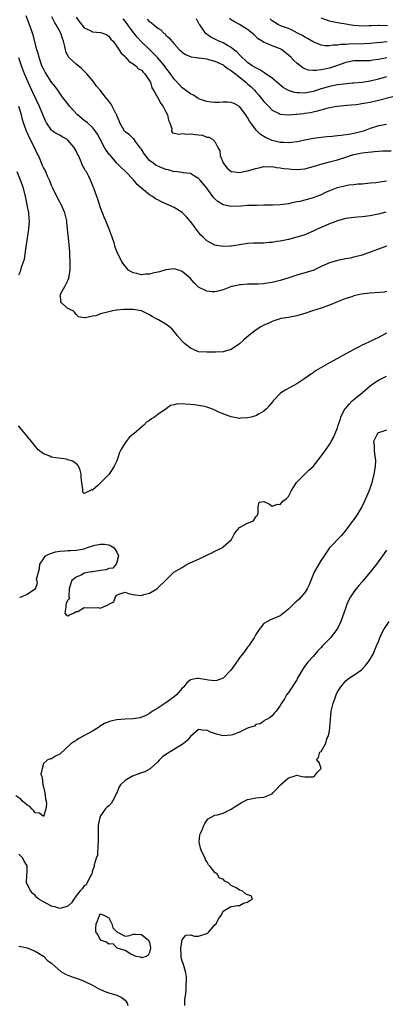
# Model space of a CAD drawing. Units: inches. Extents: x 2637000 to 2640000, y 1473051 to 1476000.
# Drawn here: x 2637439 to 2637529, y 1473801 to 1474042 of the extents above; entities that cross this region are included whole.
import ezdxf

# ---------------------------------------------------------------- set-up
doc = ezdxf.new("R2010")
doc.units = ezdxf.units.IN
doc.header["$MEASUREMENT"] = 0
doc.layers.add('LD26371473_2ft', color=202, linetype='Continuous')

msp = doc.modelspace()

# ---------------------------------------------------------------- linework, layer by layer
at = {"layer": 'LD26371473_2ft'}
for points, elevation in [([(2637528.86, 1473995.14), (2637527, 1473994.65), (2637526.55, 1473994.55), (2637525, 1473994.26), (2637523, 1473994.02), (2637521.93, 1473993.93), (2637521, 1473993.88), (2637519.69, 1473993.69), (2637519, 1473993.6), (2637517, 1473993.05), (2637515, 1473992.29), (2637514.12, 1473991.88), (2637513, 1473991.44), (2637512.01, 1473991), (2637511, 1473990.52), (2637509, 1473989.65), (2637507, 1473989.01), (2637505, 1473988.5), (2637503.75, 1473988.25), (2637503, 1473988.07), (2637502.04, 1473987.96), (2637501, 1473987.74), (2637500.27, 1473987.73), (2637499, 1473987.56), (2637498.41, 1473987.59), (2637497, 1473987.53), (2637496.47, 1473987.53), (2637495, 1473987.48), (2637494.59, 1473987.41), (2637493, 1473987.19), (2637492.07, 1473987), (2637491, 1473986.81), (2637490.82, 1473986.82), (2637489, 1473986.72), (2637487, 1473987.1), (2637485, 1473988.17), (2637484.1, 1473989), (2637483.54, 1473989.54), (2637482.63, 1473990.63), (2637482.39, 1473991), (2637481.82, 1473991.82), (2637481, 1473992.87), (2637480.05, 1473994.05), (2637479, 1473995.06), (2637477, 1473996.34), (2637475, 1473997.22), (2637473.74, 1473997.74), (2637473, 1473998.18), (2637472.44, 1473998.44), (2637471.68, 1473999), (2637471, 1473999.43), (2637469.02, 1474001.02), (2637467.92, 1474001.92), (2637467.12, 1474003), (2637465, 1474005.2), (2637464.06, 1474006.06), (2637463, 1474007.19), (2637461.42, 1474009), (2637461.21, 1474009.21), (2637460.36, 1474010.36), (2637459.99, 1474011), (2637458.86, 1474013), (2637458.23, 1474014.23), (2637457.43, 1474015.43), (2637457, 1474015.88), (2637455.79, 1474017), (2637455, 1474017.61), (2637453.35, 1474019), (2637451.44, 1474021), (2637450.4, 1474022.4), (2637449.92, 1474023), (2637449.54, 1474023.54), (2637449, 1474024.25), (2637448.5, 1474025), (2637447.88, 1474025.88), (2637447, 1474026.94), (2637445.42, 1474029.42), (2637445, 1474030.21), (2637444.65, 1474031), (2637443.96, 1474033), (2637443.78, 1474033.78), (2637443.42, 1474035), (2637442.51, 1474038.51), (2637442.32, 1474039), (2637441.99, 1474039.99), (2637440.75, 1474043.25)], 9532), ([(2637529, 1474002.75), (2637526.37, 1474002.37), (2637525, 1474002.22), (2637523, 1474002.04), (2637521.98, 1474001.98), (2637521, 1474001.88), (2637519.74, 1474001.74), (2637519, 1474001.61), (2637517, 1474001.13), (2637516.64, 1474001), (2637515, 1474000.35), (2637514.06, 1473999.94), (2637513, 1473999.43), (2637511.83, 1473999), (2637511, 1473998.66), (2637510.5, 1473998.5), (2637507.79, 1473997.79), (2637507, 1473997.65), (2637505.26, 1473997.26), (2637505, 1473997.22), (2637503, 1473996.96), (2637501.1, 1473996.9), (2637499, 1473996.88), (2637497.18, 1473996.82), (2637497, 1473996.83), (2637495.25, 1473996.75), (2637495, 1473996.75), (2637493.38, 1473996.62), (2637491, 1473996.53), (2637489, 1473996.97), (2637487.74, 1473997.74), (2637487, 1473998.39), (2637486.69, 1473998.69), (2637486.48, 1473999), (2637485, 1474001.01), (2637484.11, 1474002.11), (2637483.34, 1474003), (2637483, 1474003.42), (2637482.01, 1474003.99), (2637481, 1474004.6), (2637479.18, 1474004.82), (2637479, 1474004.86), (2637477.07, 1474005.08), (2637477, 1474005.07), (2637475.53, 1474005.53), (2637475, 1474005.59), (2637474.01, 1474006.01), (2637473, 1474006.4), (2637472.61, 1474006.62), (2637472.09, 1474007), (2637471, 1474007.84), (2637469.96, 1474009), (2637469.58, 1474009.58), (2637469, 1474010.55), (2637468.81, 1474010.81), (2637467.53, 1474012.47), (2637467.1, 1474013.1), (2637467, 1474013.17), (2637466.07, 1474014.07), (2637465, 1474014.83), (2637464.86, 1474015), (2637463.75, 1474017), (2637463.55, 1474017.55), (2637463, 1474018.82), (2637462.95, 1474018.95), (2637462.82, 1474019.18), (2637461.58, 1474021.58), (2637460.72, 1474022.72), (2637460.45, 1474023), (2637458.9, 1474025), (2637458.03, 1474026.03), (2637457.31, 1474027), (2637457, 1474027.35), (2637455.63, 1474029), (2637455.32, 1474029.32), (2637454.31, 1474030.31), (2637453, 1474031.4), (2637451.25, 1474033), (2637451.13, 1474033.13), (2637450.5, 1474034.5), (2637450.38, 1474035), (2637450.27, 1474035.73), (2637449.96, 1474037), (2637449.69, 1474037.69), (2637449.24, 1474039), (2637448.12, 1474041), (2637447.69, 1474041.69), (2637447.08, 1474043)], 9530), ([(2637453, 1474042.86), (2637453.79, 1474041.79), (2637454.41, 1474041), (2637455, 1474040.29), (2637456.31, 1474039.69), (2637457, 1474039.33), (2637459, 1474039.15), (2637459.52, 1474039), (2637460.54, 1474038.54), (2637461, 1474038.26), (2637461.53, 1474037.53), (2637462.04, 1474037), (2637463, 1474035.72), (2637463.47, 1474035), (2637464.04, 1474034.04), (2637465, 1474033.23), (2637465.09, 1474033.09), (2637465.21, 1474033), (2637466.02, 1474032.02), (2637467, 1474031.48), (2637467.63, 1474031), (2637468.28, 1474030.28), (2637469, 1474029.89), (2637469.39, 1474029.39), (2637469.82, 1474029), (2637471, 1474027.34), (2637471.18, 1474027), (2637471.58, 1474025.58), (2637471.96, 1474025), (2637473, 1474023.13), (2637473.73, 1474021.73), (2637474.3, 1474021), (2637475, 1474019.68), (2637475.41, 1474019), (2637475.65, 1474017.65), (2637475.94, 1474017), (2637476.43, 1474015.57), (2637476.36, 1474015), (2637476.57, 1474014.57), (2637477, 1474014.53), (2637478.22, 1474014.22), (2637479, 1474014.43), (2637480.27, 1474014.27), (2637481, 1474014.35), (2637482.19, 1474014.19), (2637483, 1474014.05), (2637483.97, 1474013.97), (2637485, 1474013.52), (2637485.53, 1474013.53), (2637486.39, 1474013), (2637487, 1474012.42), (2637487.71, 1474011), (2637488.17, 1474010.18), (2637488.3, 1474009), (2637489, 1474007.26), (2637489.13, 1474007), (2637489.96, 1474005.96), (2637491, 1474005.13), (2637491.09, 1474005.09), (2637493, 1474004.88), (2637495, 1474005.26), (2637497, 1474005.84), (2637498.08, 1474006.08), (2637499, 1474006.3), (2637500.26, 1474006.26), (2637501, 1474006.32), (2637502.1, 1474006.1), (2637503, 1474006.03), (2637503.88, 1474005.88), (2637505, 1474005.73), (2637505.7, 1474005.7), (2637507, 1474005.6), (2637509, 1474005.8), (2637511, 1474006.3), (2637513.24, 1474007), (2637515, 1474007.47), (2637517, 1474007.98), (2637519.3, 1474008.7), (2637520.14, 1474009), (2637521, 1474009.24), (2637523, 1474009.67), (2637523.8, 1474009.8), (2637526.04, 1474010.04), (2637527, 1474010.07), (2637528.13, 1474010.13), (2637530.15, 1474010.15)], 9528), ([(2637529.24, 1474040.76), (2637527.16, 1474040.84), (2637527, 1474040.83), (2637525.2, 1474040.8), (2637524.76, 1474040.76), (2637523, 1474040.72), (2637521, 1474040.84), (2637519.89, 1474041), (2637519.15, 1474041.15), (2637519, 1474041.16), (2637517.45, 1474041.45), (2637517, 1474041.5), (2637515.77, 1474041.77), (2637515, 1474041.92), (2637513, 1474042.66)], 9516), ([(2637529, 1474016.59), (2637527.61, 1474016.39), (2637527, 1474016.29), (2637525, 1474015.64), (2637523.38, 1474015), (2637523, 1474014.88), (2637521, 1474014.39), (2637520.25, 1474014.25), (2637517.9, 1474013.9), (2637517, 1474013.83), (2637515.68, 1474013.68), (2637514.4, 1474013.6), (2637513, 1474013.45), (2637511, 1474013.16), (2637509, 1474012.75), (2637507.57, 1474012.43), (2637507, 1474012.35), (2637505.81, 1474012.19), (2637505, 1474012.14), (2637503.82, 1474012.18), (2637503, 1474012.24), (2637501, 1474012.71), (2637500.3, 1474013), (2637499.41, 1474013.41), (2637499, 1474013.66), (2637498.13, 1474014.13), (2637497.14, 1474015.14), (2637495.77, 1474017), (2637495.46, 1474017.46), (2637495, 1474018.32), (2637494.56, 1474019), (2637493, 1474021.05), (2637491.72, 1474021.72), (2637491, 1474022.01), (2637490.08, 1474022.08), (2637489, 1474022.08), (2637488.03, 1474022.03), (2637487, 1474022), (2637486.09, 1474022.09), (2637485, 1474022.22), (2637484.44, 1474022.44), (2637483, 1474022.93), (2637482.88, 1474023), (2637481.78, 1474023.78), (2637481, 1474024.1), (2637479.76, 1474025), (2637479.36, 1474025.36), (2637479, 1474025.58), (2637478.3, 1474026.3), (2637477, 1474027.71), (2637476.11, 1474029), (2637475, 1474030.45), (2637474.62, 1474031), (2637473.9, 1474031.9), (2637472.92, 1474033), (2637471.99, 1474033.99), (2637470.96, 1474034.96), (2637469, 1474036.88), (2637467.97, 1474037.97), (2637466.2, 1474040.2), (2637465.67, 1474041), (2637465, 1474041.91), (2637464.5, 1474042.5)], 9526), ([(2637470.41, 1474042.41), (2637471, 1474041.74), (2637471.47, 1474041.47), (2637472, 1474041), (2637473, 1474040.21), (2637473.78, 1474039.78), (2637474.45, 1474039), (2637474.77, 1474038.77), (2637475, 1474038.49), (2637475.81, 1474037.81), (2637476.4, 1474037), (2637477, 1474036.34), (2637478.27, 1474035), (2637478.66, 1474034.66), (2637479, 1474034.32), (2637479.78, 1474033.78), (2637481.15, 1474033.15), (2637482.37, 1474033), (2637482.92, 1474032.92), (2637483.08, 1474032.92), (2637485, 1474032.66), (2637485.44, 1474032.56), (2637487, 1474032.1), (2637489, 1474031.19), (2637489.12, 1474031.12), (2637489.29, 1474031), (2637490.25, 1474030.25), (2637491, 1474029.8), (2637491.43, 1474029.43), (2637492, 1474029), (2637494.53, 1474027), (2637494.76, 1474026.76), (2637495, 1474026.59), (2637495.83, 1474025.83), (2637496.66, 1474025), (2637497, 1474024.6), (2637497.77, 1474023.77), (2637498.42, 1474023), (2637498.66, 1474022.66), (2637499, 1474022.22), (2637499.59, 1474021.59), (2637500.19, 1474021), (2637501, 1474020.12), (2637502.73, 1474019.27), (2637503, 1474019.12), (2637505, 1474018.96), (2637506.89, 1474019.11), (2637507, 1474019.11), (2637508.67, 1474019.33), (2637509, 1474019.35), (2637510.41, 1474019.59), (2637511, 1474019.72), (2637512.07, 1474019.93), (2637513, 1474020.23), (2637514.69, 1474020.69), (2637515.22, 1474020.78), (2637516.32, 1474021), (2637517, 1474021.11), (2637519.31, 1474021.31), (2637521.54, 1474021.54), (2637523.9, 1474021.9), (2637525, 1474022.11), (2637527, 1474022.54), (2637530.57, 1474023.43)], 9524), ([(2637529, 1474028.26), (2637527, 1474027.71), (2637525, 1474027.25), (2637523, 1474026.91), (2637521, 1474026.71), (2637520.7, 1474026.7), (2637518.51, 1474026.51), (2637517, 1474026.3), (2637516.16, 1474026.16), (2637515, 1474025.92), (2637513, 1474025.38), (2637511, 1474024.72), (2637509, 1474024.3), (2637507.64, 1474024.36), (2637507, 1474024.34), (2637506.43, 1474024.43), (2637505, 1474024.93), (2637504.86, 1474025), (2637503.7, 1474025.7), (2637502.12, 1474027), (2637501, 1474027.95), (2637499.22, 1474029.22), (2637499, 1474029.32), (2637498.01, 1474030.01), (2637497, 1474030.45), (2637496.69, 1474030.69), (2637496.13, 1474031), (2637495, 1474031.78), (2637494.39, 1474032.39), (2637493.64, 1474033), (2637493.35, 1474033.35), (2637493, 1474033.68), (2637492.37, 1474034.37), (2637491.51, 1474035), (2637491, 1474035.43), (2637490.04, 1474035.96), (2637489, 1474036.59), (2637488.03, 1474037), (2637487.32, 1474037.32), (2637486.01, 1474038.01), (2637484.85, 1474038.85), (2637484.7, 1474039), (2637484.01, 1474039.99), (2637483.26, 1474041), (2637483.16, 1474041.16), (2637482.51, 1474042.51)], 9522), ([(2637529.1, 1474032.9), (2637527.41, 1474032.59), (2637527, 1474032.5), (2637525.65, 1474032.35), (2637525, 1474032.24), (2637524.2, 1474032.2), (2637523, 1474032.22), (2637521.81, 1474032.2), (2637521, 1474032.16), (2637519, 1474031.76), (2637516.74, 1474031), (2637515, 1474030.44), (2637513.81, 1474030.19), (2637513, 1474029.98), (2637511.81, 1474029.81), (2637511, 1474029.81), (2637509.89, 1474029.89), (2637509, 1474030.22), (2637508.47, 1474030.47), (2637507, 1474031.67), (2637506.32, 1474032.32), (2637505.67, 1474033), (2637505, 1474033.62), (2637503.26, 1474035), (2637503, 1474035.16), (2637501, 1474035.88), (2637499.51, 1474036.49), (2637499, 1474036.66), (2637498.53, 1474037), (2637497.58, 1474037.58), (2637497, 1474038.16), (2637496.56, 1474038.56), (2637496.13, 1474039), (2637495, 1474039.9), (2637493, 1474041.12), (2637491.75, 1474041.75), (2637491, 1474042.26), (2637490.54, 1474042.53)], 9520), ([(2637529.14, 1474036.86), (2637525, 1474036.45), (2637523.63, 1474036.37), (2637519.69, 1474036.31), (2637519, 1474036.23), (2637517.8, 1474036.2), (2637517, 1474036.04), (2637515.95, 1474036.05), (2637515, 1474035.88), (2637513.87, 1474035.87), (2637513, 1474036.04), (2637511.2, 1474036.8), (2637511, 1474036.87), (2637509.65, 1474037.65), (2637509, 1474038), (2637508.39, 1474038.39), (2637507.17, 1474039), (2637505.77, 1474039.77), (2637505, 1474040.09), (2637503.29, 1474040.71), (2637502.57, 1474041), (2637501, 1474042), (2637500.49, 1474042.49)], 9518), ([(2637529, 1473986.81), (2637527, 1473986.12), (2637525, 1473985.37), (2637523, 1473984.65), (2637521, 1473984.13), (2637520.07, 1473983.93), (2637519, 1473983.76), (2637517, 1473983.35), (2637515, 1473982.73), (2637513, 1473981.84), (2637511, 1473980.92), (2637509, 1473980.27), (2637507, 1473979.73), (2637504.81, 1473979), (2637503, 1473978.44), (2637501, 1473977.96), (2637499.75, 1473977.75), (2637499, 1473977.65), (2637497.54, 1473977.54), (2637495.5, 1473977.5), (2637495, 1473977.53), (2637493.39, 1473977.39), (2637493, 1473977.38), (2637491.28, 1473977), (2637491.06, 1473976.94), (2637489, 1473976.13), (2637488.08, 1473975.92), (2637487, 1473975.63), (2637486.31, 1473975.69), (2637485, 1473975.86), (2637483, 1473976.81), (2637482.89, 1473976.89), (2637481.87, 1473977.87), (2637480.89, 1473979), (2637479, 1473980.65), (2637478.04, 1473981), (2637477, 1473981.32), (2637475, 1473981.04), (2637473.43, 1473980.57), (2637473, 1473980.47), (2637471.77, 1473980.23), (2637471, 1473980.01), (2637469.99, 1473980.01), (2637469, 1473979.85), (2637467.84, 1473980.16), (2637467, 1473980.3), (2637465.83, 1473981), (2637465.44, 1473981.44), (2637465, 1473981.91), (2637464.19, 1473983), (2637463.46, 1473984.54), (2637463.15, 1473985.15), (2637463, 1473985.51), (2637462.59, 1473986.59), (2637462.51, 1473987), (2637462.32, 1473987.68), (2637461.86, 1473989), (2637461.1, 1473991), (2637460.25, 1473993), (2637459.9, 1473993.9), (2637459.44, 1473995), (2637459, 1473996.24), (2637458.34, 1473998.34), (2637458.08, 1473999), (2637457.35, 1474001), (2637457.23, 1474001.23), (2637457, 1474001.84), (2637456.53, 1474003), (2637456.1, 1474003.9), (2637455.52, 1474005), (2637455.31, 1474005.31), (2637455, 1474005.96), (2637454.61, 1474006.61), (2637454.09, 1474007.91), (2637453.56, 1474009), (2637453.36, 1474009.36), (2637453, 1474010.14), (2637452.54, 1474011), (2637451, 1474012.79), (2637450.71, 1474013), (2637449.62, 1474013.62), (2637449, 1474014), (2637448.3, 1474014.3), (2637447.26, 1474015), (2637447, 1474015.2), (2637445.79, 1474017), (2637445.49, 1474017.49), (2637445, 1474018.65), (2637444.79, 1474019.21), (2637444.05, 1474021), (2637442.42, 1474024.42), (2637441.24, 1474027), (2637440.38, 1474029), (2637439.65, 1474031), (2637439, 1474032.91)], 9534), ([(2637529, 1473975.71), (2637528.39, 1473975.61), (2637525, 1473975.37), (2637522.9, 1473975.1), (2637521, 1473974.66), (2637520.47, 1473974.47), (2637519, 1473974.02), (2637517, 1473973.25), (2637515, 1473972.42), (2637513, 1473971.67), (2637510.86, 1473971), (2637509, 1473970.38), (2637508.1, 1473970.1), (2637507, 1473969.8), (2637505, 1473969.39), (2637503.09, 1473969.09), (2637502.74, 1473969), (2637501.44, 1473968.56), (2637501, 1473968.43), (2637500.06, 1473967.94), (2637499, 1473967.5), (2637498.03, 1473967), (2637497, 1473966.29), (2637495.28, 1473965), (2637494.09, 1473963.91), (2637493, 1473962.96), (2637491, 1473961.53), (2637489, 1473960.97), (2637487.09, 1473960.91), (2637487, 1473960.93), (2637485.13, 1473960.87), (2637485, 1473960.89), (2637483, 1473960.98), (2637481, 1473961.85), (2637479.53, 1473963), (2637479, 1473963.55), (2637477.77, 1473965), (2637477.44, 1473965.44), (2637476.51, 1473966.51), (2637475.93, 1473967), (2637475, 1473967.74), (2637473, 1473968.89), (2637472.76, 1473969), (2637471.63, 1473969.63), (2637471, 1473970.04), (2637470.36, 1473970.36), (2637469, 1473971.01), (2637467, 1473971.35), (2637466.67, 1473971.33), (2637464.68, 1473971.32), (2637463, 1473971.14), (2637462.86, 1473971.14), (2637462.01, 1473971), (2637461, 1473970.8), (2637460.67, 1473970.67), (2637459, 1473970.28), (2637457.82, 1473969.82), (2637457, 1473969.69), (2637455.27, 1473969.27), (2637455, 1473969.33), (2637453.57, 1473969.57), (2637453, 1473970.14), (2637452.65, 1473970.65), (2637452.28, 1473971), (2637451, 1473971.58), (2637449.44, 1473973), (2637449.24, 1473973.24), (2637449.17, 1473975), (2637449.26, 1473975.26), (2637450.26, 1473977), (2637451, 1473978.42), (2637451.19, 1473979), (2637451.47, 1473980.53), (2637451.52, 1473981), (2637451.55, 1473981.55), (2637451.56, 1473983), (2637451.46, 1473984.54), (2637451.46, 1473985.46), (2637451.11, 1473988.89), (2637450.94, 1473991), (2637450.75, 1473992.75), (2637450.74, 1473993), (2637450.26, 1473995), (2637449.34, 1473997), (2637449, 1473997.58), (2637448.5, 1473998.5), (2637447.29, 1474001), (2637447, 1474001.65), (2637446.47, 1474003), (2637446.02, 1474003.98), (2637445.59, 1474005), (2637445.4, 1474005.4), (2637445, 1474006.09), (2637444.72, 1474006.72), (2637444.36, 1474007.64), (2637443.78, 1474009), (2637443.51, 1474009.51), (2637442.82, 1474011), (2637441.78, 1474013), (2637441, 1474014.67), (2637440.83, 1474015), (2637440.76, 1474015.24), (2637440.15, 1474017), (2637439.88, 1474017.88), (2637439.62, 1474019), (2637439, 1474021)], 9536), ([(2637439, 1473979.8), (2637439.39, 1473980.61), (2637439.51, 1473981), (2637439.67, 1473981.67), (2637440.13, 1473983), (2637440.34, 1473983.66), (2637440.76, 1473986.76), (2637440.84, 1473987.16), (2637441.46, 1473991), (2637441.6, 1473993), (2637441.53, 1473993.53), (2637441.41, 1473995), (2637441.05, 1473996.95), (2637440.69, 1473998.69), (2637440.64, 1473999), (2637440.14, 1474001), (2637439.41, 1474003), (2637438.57, 1474005)], 9538), ([(2637529, 1473965.54), (2637527.32, 1473964.68), (2637527, 1473964.49), (2637525.97, 1473964.03), (2637525, 1473963.51), (2637524.63, 1473963.37), (2637523.92, 1473963), (2637523, 1473962.58), (2637522.13, 1473962.13), (2637521, 1473961.58), (2637519.33, 1473960.67), (2637519, 1473960.47), (2637517, 1473959.36), (2637515, 1473958.29), (2637511.64, 1473956.36), (2637511, 1473955.82), (2637510.49, 1473955.51), (2637509.84, 1473955), (2637509, 1473954.42), (2637507.32, 1473953.32), (2637507, 1473953.12), (2637504.34, 1473951.65), (2637503.3, 1473951), (2637503, 1473950.78), (2637501.28, 1473949), (2637501, 1473948.67), (2637500.27, 1473947.73), (2637499.64, 1473947), (2637499, 1473946.44), (2637497.83, 1473945.83), (2637497, 1473945.33), (2637495.87, 1473945), (2637495, 1473944.78), (2637493.29, 1473944.71), (2637493, 1473944.68), (2637491, 1473945.05), (2637489.57, 1473945.57), (2637489, 1473945.83), (2637488.12, 1473946.12), (2637487, 1473946.73), (2637486.77, 1473946.77), (2637486.21, 1473947), (2637485, 1473947.42), (2637484.43, 1473947.57), (2637483, 1473947.83), (2637482.02, 1473947.98), (2637479.8, 1473948.2), (2637477.79, 1473948.21), (2637477, 1473948.01), (2637476.15, 1473947.85), (2637475.06, 1473947), (2637473, 1473945.65), (2637472.23, 1473945), (2637471.45, 1473944.55), (2637471, 1473944.16), (2637470.25, 1473943.75), (2637469.58, 1473943), (2637469, 1473942.56), (2637467.1, 1473940.9), (2637467, 1473940.8), (2637466.01, 1473939.99), (2637465, 1473938.67), (2637463.99, 1473937), (2637463.67, 1473936.33), (2637463.25, 1473935), (2637463, 1473934.32), (2637462.35, 1473933), (2637461.83, 1473932.17), (2637461, 1473930.91), (2637459, 1473928.94), (2637458.29, 1473928.29), (2637457, 1473927.15), (2637456.76, 1473927.24), (2637456.52, 1473927), (2637455, 1473926.26), (2637454.66, 1473926.66), (2637454.65, 1473927), (2637454.69, 1473927.31), (2637454.41, 1473929), (2637454.25, 1473930.25), (2637454.26, 1473931), (2637454.01, 1473932.01), (2637453.6, 1473933), (2637453.34, 1473933.34), (2637453, 1473933.55), (2637452.19, 1473934.19), (2637451, 1473934.55), (2637450.66, 1473934.66), (2637448.08, 1473935), (2637447, 1473935.2), (2637446.58, 1473935.42), (2637445, 1473936.03), (2637443.75, 1473937), (2637443.39, 1473937.39), (2637442.05, 1473939), (2637439.78, 1473941.78), (2637438.87, 1473942.87)], 9538), ([(2637439.11, 1473900.89), (2637439.6, 1473901), (2637441, 1473901.67), (2637442.85, 1473902.85), (2637443, 1473902.9), (2637443.09, 1473903), (2637443.56, 1473904.44), (2637443.35, 1473905.35), (2637443.77, 1473907), (2637444.08, 1473907.92), (2637444.15, 1473909), (2637445, 1473910.27), (2637445.55, 1473911), (2637446.47, 1473911.53), (2637447, 1473911.69), (2637447.98, 1473912.02), (2637449, 1473912.21), (2637450.27, 1473912.27), (2637451, 1473912.35), (2637451.62, 1473912.38), (2637453, 1473912.39), (2637455, 1473912.78), (2637455.18, 1473912.82), (2637455.58, 1473913), (2637457.63, 1473913.63), (2637459, 1473913.93), (2637459.92, 1473913.92), (2637461, 1473913.71), (2637461.51, 1473913.51), (2637462.32, 1473913), (2637463, 1473911.91), (2637463.4, 1473911), (2637463, 1473909.46), (2637462.82, 1473909), (2637461.98, 1473908.02), (2637461, 1473907.92), (2637460.38, 1473907.62), (2637459, 1473907.46), (2637457, 1473907.13), (2637456.86, 1473907.14), (2637456.28, 1473907), (2637455, 1473906.76), (2637454.39, 1473906.39), (2637453, 1473905.82), (2637452, 1473905), (2637451.68, 1473904.32), (2637451.28, 1473903), (2637451.2, 1473901.2), (2637451.26, 1473901), (2637451.43, 1473900.57), (2637451, 1473900.18), (2637450.54, 1473899.46), (2637450.47, 1473899), (2637450.46, 1473898.46), (2637450.25, 1473897), (2637450.58, 1473896.58), (2637451, 1473896.32), (2637451.38, 1473896.62), (2637452.4, 1473897), (2637453, 1473897.43), (2637453.43, 1473897.43), (2637455, 1473898.39), (2637456.27, 1473898.27), (2637458.42, 1473898.42), (2637459, 1473898.21), (2637460.62, 1473899), (2637460.9, 1473899.1), (2637461, 1473899.22), (2637462.23, 1473899.77), (2637462.69, 1473901), (2637463, 1473901.38), (2637463.74, 1473901.74), (2637465, 1473902.17), (2637465.85, 1473901.85), (2637467, 1473901.54), (2637467.45, 1473901.45), (2637469, 1473901.35), (2637469.56, 1473901.56), (2637471, 1473901.89), (2637472.77, 1473903), (2637472.92, 1473903.08), (2637473, 1473903.17), (2637475, 1473905.07), (2637476.97, 1473907), (2637479, 1473908.22), (2637480.21, 1473909), (2637483, 1473910.25), (2637485, 1473911.18), (2637486.21, 1473911.79), (2637487, 1473912.15), (2637488.73, 1473913), (2637489, 1473913.22), (2637491.07, 1473915), (2637491.69, 1473916.31), (2637492.18, 1473917), (2637493, 1473918), (2637494.96, 1473919.04), (2637495, 1473919.07), (2637496.41, 1473919.59), (2637497, 1473920.58), (2637497.41, 1473921), (2637497.56, 1473921.56), (2637497.61, 1473923), (2637497.84, 1473924.16), (2637499, 1473924.35), (2637500.35, 1473923.65), (2637501, 1473923.16), (2637502.33, 1473923.67), (2637503, 1473923.59), (2637503.62, 1473924.38), (2637504.44, 1473925), (2637505, 1473925.55), (2637505.77, 1473927), (2637506.96, 1473929), (2637510.01, 1473931.99), (2637511.05, 1473932.94), (2637513, 1473935.45), (2637514.11, 1473937), (2637515, 1473938.29), (2637515.44, 1473939), (2637515.99, 1473940.01), (2637516.45, 1473941), (2637517, 1473942.38), (2637517.19, 1473943), (2637517.66, 1473944.34), (2637517.83, 1473945), (2637518.82, 1473947), (2637518.89, 1473947.11), (2637519, 1473947.22), (2637519.81, 1473948.19), (2637520.62, 1473949), (2637521, 1473949.32), (2637523.12, 1473951), (2637525, 1473952.66), (2637525.43, 1473953), (2637527, 1473954.07), (2637529, 1473955.04)], 9540), ([(2637529, 1473941.79), (2637527, 1473941.18), (2637526.79, 1473941), (2637526.18, 1473939.82), (2637525.83, 1473939), (2637525.95, 1473937.95), (2637525.96, 1473937), (2637526.06, 1473935.94), (2637526.23, 1473935), (2637526.26, 1473934.26), (2637526.2, 1473933), (2637526.04, 1473931.96), (2637525.92, 1473931), (2637525.43, 1473929), (2637525.32, 1473928.68), (2637524.71, 1473927), (2637523.62, 1473924.38), (2637522.97, 1473923), (2637521.75, 1473921), (2637521, 1473919.95), (2637520.58, 1473919.42), (2637519, 1473917.28), (2637517.97, 1473916.03), (2637515.05, 1473913), (2637514.19, 1473911.81), (2637513.72, 1473911), (2637513.44, 1473910.56), (2637513, 1473909.96), (2637511.32, 1473907), (2637510.46, 1473905), (2637510.06, 1473903.94), (2637509.57, 1473903), (2637509, 1473902.03), (2637508.09, 1473901), (2637507.57, 1473900.43), (2637507, 1473899.91), (2637506.5, 1473899.49), (2637505, 1473897.99), (2637503.36, 1473896.64), (2637503, 1473896.37), (2637501, 1473895.5), (2637500.63, 1473895.37), (2637499.88, 1473895), (2637499, 1473894.47), (2637497.78, 1473893), (2637497.46, 1473892.54), (2637497, 1473891.8), (2637496.57, 1473891), (2637495.69, 1473889.69), (2637495.25, 1473889), (2637495.15, 1473888.85), (2637495, 1473888.69), (2637494.29, 1473887.71), (2637493, 1473886.05), (2637491.76, 1473884.24), (2637490.92, 1473883.08), (2637489, 1473881.13), (2637487.46, 1473880.54), (2637487, 1473880.47), (2637485.4, 1473880.6), (2637485, 1473880.66), (2637483, 1473881.05), (2637482.57, 1473881), (2637481, 1473880.72), (2637480.09, 1473879.91), (2637479.37, 1473879), (2637479, 1473878.65), (2637477.56, 1473877), (2637477, 1473876.53), (2637476.09, 1473875.91), (2637475, 1473875.04), (2637473, 1473873.75), (2637471.7, 1473873), (2637471.29, 1473872.71), (2637471, 1473872.43), (2637470.08, 1473871.92), (2637468.65, 1473871.35), (2637467, 1473871.16), (2637465.04, 1473871.03), (2637463, 1473870.88), (2637461.43, 1473870.57), (2637461, 1473870.42), (2637459.99, 1473870.01), (2637458.77, 1473869.23), (2637458.45, 1473869), (2637457, 1473868.16), (2637453.68, 1473866.32), (2637453, 1473865.84), (2637452.46, 1473865.54), (2637451.69, 1473865), (2637449, 1473862.53), (2637447.96, 1473862.04), (2637447, 1473861.33), (2637446.63, 1473861.37), (2637445.9, 1473861), (2637445, 1473860.21), (2637444.66, 1473859), (2637444.41, 1473857.58), (2637444.64, 1473857), (2637444.71, 1473856.71), (2637444.87, 1473855), (2637445, 1473854.5), (2637445.33, 1473853), (2637445.55, 1473851.55), (2637445.68, 1473851), (2637445.72, 1473850.28), (2637445.57, 1473849), (2637445, 1473847.26), (2637444.08, 1473848.08), (2637443, 1473848.13), (2637442.64, 1473848.63), (2637442.23, 1473849), (2637441.68, 1473849.68), (2637441, 1473850), (2637439.88, 1473851), (2637439.46, 1473851.46), (2637438.29, 1473852.29)], 9542), ([(2637529, 1473912.45), (2637528.03, 1473911), (2637526.53, 1473909), (2637524.99, 1473907.01), (2637523.28, 1473905), (2637523, 1473904.69), (2637522.22, 1473903.78), (2637521.59, 1473903), (2637521, 1473902.23), (2637520.2, 1473901), (2637519.77, 1473900.23), (2637519.22, 1473899), (2637519, 1473898.42), (2637518.11, 1473895.89), (2637517.82, 1473895), (2637517, 1473893.26), (2637516.86, 1473893), (2637515.31, 1473891), (2637513.34, 1473889), (2637513, 1473888.62), (2637512.19, 1473887.81), (2637511, 1473886.39), (2637509.74, 1473885), (2637509.41, 1473884.59), (2637509, 1473883.99), (2637508.56, 1473883.44), (2637507.15, 1473881), (2637507, 1473880.71), (2637505, 1473877.55), (2637504.52, 1473877), (2637503.98, 1473876.02), (2637503.29, 1473875), (2637503, 1473874.42), (2637501.99, 1473873), (2637501.48, 1473872.52), (2637501, 1473871.84), (2637500.53, 1473871.47), (2637499.62, 1473871), (2637499.2, 1473870.8), (2637499, 1473870.59), (2637498.07, 1473869.93), (2637497, 1473869.73), (2637496.65, 1473869.35), (2637495.48, 1473869), (2637495, 1473868.83), (2637494.77, 1473868.77), (2637493, 1473867.88), (2637491.26, 1473867.26), (2637491, 1473867.14), (2637489, 1473866.95), (2637487.37, 1473867.37), (2637485.88, 1473867.88), (2637485, 1473868.37), (2637484.32, 1473868.32), (2637483, 1473868.51), (2637481, 1473866.81), (2637480.19, 1473865.81), (2637479.19, 1473865), (2637475.35, 1473862.65), (2637475, 1473862.38), (2637474.19, 1473861.81), (2637473.31, 1473861), (2637473, 1473860.65), (2637471.1, 1473858.9), (2637469.83, 1473858.17), (2637469, 1473857.91), (2637468.35, 1473857.65), (2637467, 1473857.18), (2637466.62, 1473857), (2637465, 1473856.04), (2637463.91, 1473855), (2637463.52, 1473854.48), (2637462.96, 1473853), (2637461.92, 1473851), (2637461.55, 1473850.45), (2637461, 1473849.87), (2637460.53, 1473849.47), (2637460.14, 1473849), (2637459, 1473847.37), (2637458.8, 1473847), (2637458.46, 1473845.54), (2637458.41, 1473845), (2637458.44, 1473844.44), (2637458.41, 1473843), (2637458.44, 1473841), (2637458.34, 1473840.34), (2637458.26, 1473837.74), (2637457.94, 1473837), (2637457.39, 1473835.39), (2637457.39, 1473835), (2637457, 1473834), (2637456.84, 1473833.16), (2637456.76, 1473833), (2637456.37, 1473832.37), (2637455.73, 1473831), (2637455.47, 1473830.53), (2637455, 1473830.29), (2637454.49, 1473829.51), (2637453.98, 1473829), (2637453, 1473827.79), (2637452.45, 1473827), (2637451.9, 1473826.1), (2637451, 1473825.25), (2637450.22, 1473825), (2637449, 1473824.75), (2637448.81, 1473824.81), (2637448.02, 1473825), (2637447, 1473825.32), (2637445, 1473826.35), (2637443.91, 1473827), (2637443.43, 1473827.43), (2637443, 1473827.87), (2637442.42, 1473828.42), (2637441.88, 1473829), (2637441, 1473830.72), (2637440.83, 1473831), (2637440.93, 1473832.93), (2637441, 1473833.64), (2637441.06, 1473835), (2637441, 1473835.19), (2637440.27, 1473836.27), (2637439.97, 1473837), (2637439, 1473837.99)], 9544), ([(2637479.6, 1473801), (2637479.66, 1473802.34), (2637479.88, 1473803.88), (2637479.92, 1473805), (2637479.93, 1473806.07), (2637480.03, 1473807), (2637479.99, 1473807.99), (2637479.87, 1473809), (2637479.3, 1473811), (2637479.23, 1473811.23), (2637479, 1473811.84), (2637478.74, 1473812.74), (2637478.71, 1473813), (2637478.72, 1473813.28), (2637478.63, 1473815), (2637479, 1473817.05), (2637479.85, 1473818.15), (2637481, 1473818.24), (2637481.95, 1473817.95), (2637483, 1473817.97), (2637485, 1473818.62), (2637485.25, 1473818.75), (2637485.53, 1473819), (2637487, 1473820.71), (2637487.28, 1473821), (2637487.83, 1473822.17), (2637488.49, 1473823), (2637489, 1473824.07), (2637490.67, 1473825), (2637491, 1473825.21), (2637492.59, 1473825.41), (2637493, 1473825.41), (2637494, 1473826), (2637495, 1473826.28), (2637495.4, 1473826.6), (2637496.16, 1473827), (2637495.83, 1473827.83), (2637495, 1473828.09), (2637494.36, 1473828.36), (2637493.63, 1473829), (2637493, 1473829.17), (2637492.34, 1473829.66), (2637491, 1473830.37), (2637490.29, 1473831), (2637489.41, 1473831.41), (2637489, 1473831.88), (2637488.14, 1473832.14), (2637487.6, 1473833), (2637487, 1473833.51), (2637485.83, 1473835), (2637485.42, 1473835.42), (2637485, 1473836.25), (2637484.66, 1473836.66), (2637484.59, 1473837), (2637484.22, 1473837.78), (2637483.58, 1473839), (2637483.49, 1473839.49), (2637483.1, 1473841), (2637483.31, 1473842.69), (2637483.39, 1473843), (2637483.76, 1473843.76), (2637484.28, 1473845), (2637484.51, 1473845.49), (2637485, 1473846.24), (2637485.36, 1473846.64), (2637487, 1473847.52), (2637487.64, 1473847.64), (2637489, 1473848.03), (2637491, 1473849.01), (2637492.19, 1473849.81), (2637493.41, 1473850.59), (2637494.18, 1473851), (2637495, 1473851.39), (2637495.44, 1473851.44), (2637497, 1473851.84), (2637497.85, 1473851.85), (2637499, 1473851.99), (2637501, 1473852.81), (2637501.17, 1473853), (2637502.09, 1473853.91), (2637503.05, 1473854.95), (2637505, 1473856.73), (2637506.15, 1473857), (2637507, 1473857.34), (2637508.31, 1473857), (2637509, 1473856.91), (2637511, 1473856.92), (2637511.31, 1473857), (2637512, 1473858), (2637513, 1473859), (2637512.47, 1473860.47), (2637511.82, 1473861), (2637512.34, 1473861.66), (2637512.71, 1473863), (2637513, 1473863.18), (2637514.04, 1473865), (2637514.46, 1473866.46), (2637514.76, 1473867), (2637515, 1473868.2), (2637515.12, 1473869), (2637515.27, 1473871), (2637515.46, 1473873), (2637515.92, 1473875), (2637516.23, 1473875.77), (2637516.64, 1473877), (2637517, 1473877.76), (2637517.78, 1473879), (2637519, 1473880.43), (2637519.72, 1473881), (2637521, 1473881.83), (2637522.84, 1473883.16), (2637523.83, 1473884.17), (2637524.53, 1473885), (2637525, 1473885.75), (2637525.7, 1473887), (2637526.54, 1473889), (2637527, 1473890.04), (2637527.34, 1473891), (2637527.87, 1473892.13), (2637528.32, 1473893), (2637529.68, 1473895)], 9546), ([(2637439, 1473815.52), (2637439.45, 1473815.45), (2637441, 1473815.07), (2637443, 1473814.28), (2637445, 1473813.03), (2637446.02, 1473812.02), (2637447, 1473811.31), (2637447.15, 1473811.15), (2637449.3, 1473809.3), (2637449.84, 1473809), (2637450.55, 1473808.55), (2637451, 1473808.41), (2637452.02, 1473808.02), (2637453, 1473807.67), (2637453.53, 1473807.53), (2637454.84, 1473807), (2637457, 1473805.92), (2637458.77, 1473805), (2637459, 1473804.85), (2637460.29, 1473804.29), (2637461, 1473804.09), (2637461.8, 1473803.8), (2637463, 1473803.48), (2637463.34, 1473803.34), (2637464.02, 1473803), (2637465, 1473802.26), (2637465.54, 1473801.54), (2637465.68, 1473801)], 9546)]:
    msp.add_lwpolyline(points, dxfattribs=dict(at, elevation=elevation))
at = {"layer": 'LD26371473_2ft', "elevation": 9544}
msp.add_lwpolyline([(2637470.68, 1473813.32), (2637470.23, 1473813), (2637469, 1473812.66), (2637468.78, 1473812.78), (2637467.69, 1473813), (2637466.43, 1473813.57), (2637465, 1473814.41), (2637463.08, 1473815), (2637463.09, 1473815.09), (2637463, 1473815.09), (2637462.04, 1473816.04), (2637461, 1473815.97), (2637460.46, 1473816.46), (2637459, 1473816.95), (2637458.94, 1473817), (2637458.35, 1473818.35), (2637457.84, 1473819), (2637457.85, 1473819.85), (2637457.94, 1473821), (2637458.28, 1473821.72), (2637458.74, 1473823), (2637459, 1473823.41), (2637459.96, 1473823), (2637461, 1473822.41), (2637461.72, 1473821), (2637461.98, 1473819.98), (2637463, 1473819), (2637465, 1473817.97), (2637466.14, 1473818.14), (2637467, 1473818.41), (2637467.56, 1473818.44), (2637469, 1473818.35), (2637470.76, 1473817), (2637471, 1473816.35), (2637471.18, 1473815.18), (2637471.19, 1473815), (2637471, 1473813.96)], close=True, dxfattribs=at)

doc.saveas('drawing.dxf')
